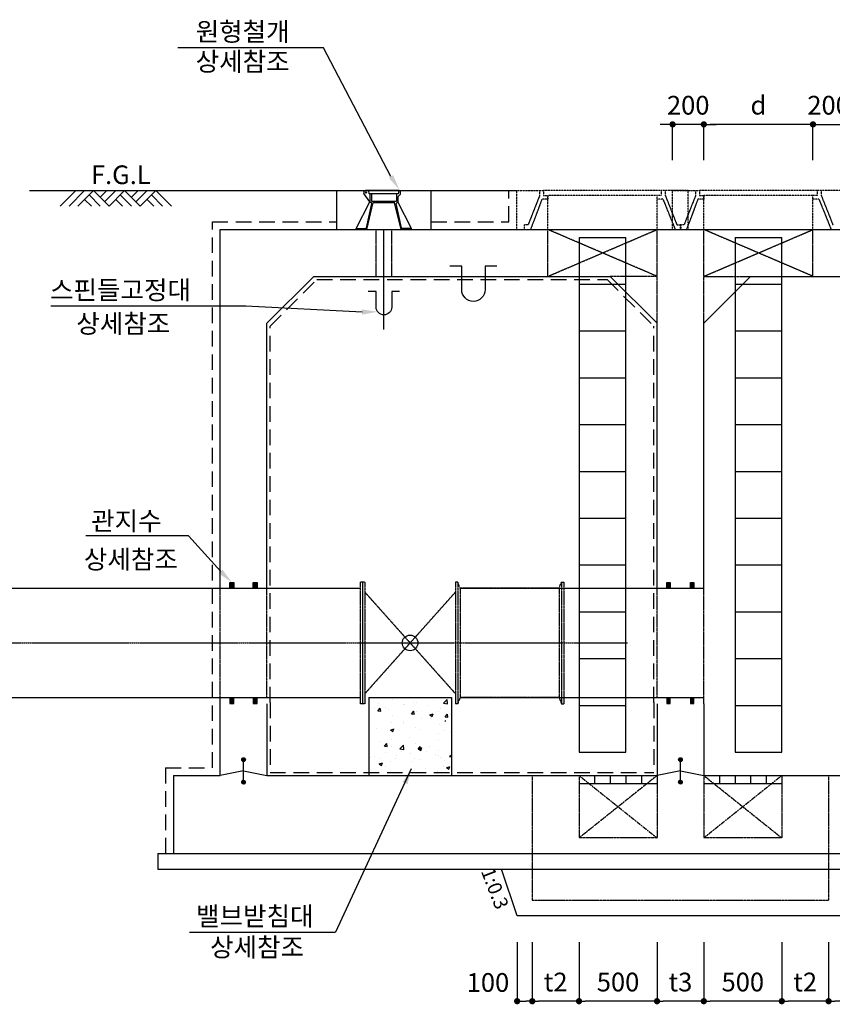
# Model space of a CAD drawing. Units: inches. Extents: x 83015 to 227070, y -301399 to -135079.
# Drawn here: x 132589 to 137800, y -248796 to -242484 of the extents above; entities that cross this region are included whole.
import ezdxf

# ---------------------------------------------------------------- set-up
doc = ezdxf.new("R2010")
doc.units = ezdxf.units.IN
doc.header["$MEASUREMENT"] = 0
for name, pattern in [('CENTER', [2, 1.25, -0.25, 0.25, -0.25]), ('CENTER2', [1.125, 0.75, -0.125, 0.125, -0.125]), ('HIDDEN', [0.375, 0.25, -0.125]), ('HIDDENX2', [0.75, 0.5, -0.25])]:
    doc.linetypes.add(name, pattern=pattern)
for name, color, linetype in [('1', 1, 'Continuous'), ('2-1', 2, 'HIDDEN'), ('3', 2, 'Continuous'), ('4', 4, 'Continuous'), ('CENT', 1, 'CENTER'), ('CHR2', 6, 'Continuous'), ('CON1', 7, 'Continuous'), ('CON2', 2, 'Continuous'), ('CON3', 3, 'HIDDEN'), ('DIM1', 2, 'Continuous'), ('DIM2', 6, 'Continuous'), ('GRIDLINE', 1, 'Continuous'), ('SEC1', 130, 'Continuous'), ('SEC2', 130, 'HIDDEN'), ('WATER', 6, 'HIDDENX2')]:
    doc.layers.add(name, color=color, linetype=linetype)
doc.styles.get("Standard").update_dxf_attribs({"font": 'txt.shx', "bigfont": 'whgtxt.shx'})
doc.styles.add('굴림체', font='GulimChe.ttf')
doc.dimstyles.new('DIM', dxfattribs={"dimscale": 0.4, "dimtxt": 200, "dimasz": 100, "dimexe": 0, "dimexo": 0, "dimgap": 10, "dimtad": 0, "dimdec": 0, "dimzin": 0, "dimdsep": 46, "dimtxsty": 'Standard', "dimblk": 'DOT', "dimcen": 0, "dimclrd": 2, "dimclrt": 2, "dimadec": 0, "dimazin": 0, "dimtfac": 1, "dimtdec": 0, "dimtix": 1, "dimtmove": 2, "dimatfit": 3, "dimldrblk": 'DOT', "dimfxl": 1, "dimtvp": 1, "dimtolj": 1, "dimtzin": 0, "dimarcsym": 0})

# ---------------------------------------------------------------- blocks, each defined once
blk = doc.blocks.new('GL')
for p, q in [((-17.83, -5), (-12.83, 0)), ((-15, -5), (-10, 0)), ((-12.17, -5), (-7.17, 0)), ((-2.17, -5), (-7.17, 0)), ((-5, -2.17), (-2.83, 0)), ((-3.59, -3.59), (0, 0)), ((-2.17, -5), (2.83, 0)), ((7.83, -5), (2.83, 0)), ((5, -2.17), (7.17, 0)), ((6.41, -3.59), (10, 0)), ((7.83, -5), (12.83, 0)), ((17.83, -5), (12.83, 0)), ((-7.83, -5), (-10, -2.83)), ((-5, -5), (-8.59, -1.41)), ((2.17, -5), (0, -2.83)), ((5, -5), (1.41, -1.41)), ((12.17, -5), (10, -2.83)), ((15, -5), (11.41, -1.41))]:
    blk.add_line(p, q)
blk = doc.blocks.new('AR')
blk.add_solid([(3, -0.5), (3, 0.5), (0, 0)])
blk = doc.blocks.new('DOT')
at = {"color": 0, "linetype": 'ByBlock'}
blk.add_line((-0.5, 0), (-1, 0), dxfattribs=at)
at = {"color": 0, "linetype": 'ByBlock', "const_width": 0.5}
blk.add_lwpolyline([(-0.25, 0, 1), (0.25, 0, 1)], format="xyb", close=True, dxfattribs=at)
blk = doc.blocks.new('*D427')
at = {"layer": 'DEFPOINTS', "color": 0, "transparency": 16777216}
for p in [(136975.7, -243155.5), (136975.7, -243385), (137675.7, -243385)]:
    blk.add_point(p, dxfattribs=at)
at = {"layer": 'DIM1', "color": 0, "lineweight": -2, "transparency": 16777216}
for p, q in [((136975.7, -243385), (136975.7, -243155.5)), ((137675.7, -243385), (137675.7, -243155.5))]:
    blk.add_line(p, q, dxfattribs=at)
at = {"layer": 'DIM1', "color": 1, "lineweight": -2, "transparency": 16777216}
blk.add_line((137635.7, -243155.5), (137015.7, -243155.5), dxfattribs=at)
at = {"layer": 'DIM1', "color": 1, "lineweight": -2, "transparency": 16777216, "xscale": 40, "yscale": 40, "zscale": 40, "rotation": 180}
blk.add_blockref('DOT', (136975.7, -243155.5), dxfattribs=at)
at = {"layer": 'DIM1', "color": 1, "lineweight": -2, "transparency": 16777216, "xscale": 40, "yscale": 40, "zscale": 40}
blk.add_blockref('DOT', (137675.7, -243155.5), dxfattribs=at)
at = {"layer": 'DIM1', "color": 2, "transparency": 16777216, "insert": (137325.7, -243032.5), "char_height": 120, "attachment_point": 5, "style": '굴림체'}
blk.add_mtext('\\A1;d', dxfattribs=at)
blk = doc.blocks.new('*D428')
at = {"layer": 'DEFPOINTS', "color": 0, "transparency": 16777216}
for p in [(136775.7, -243155.5), (136775.7, -243385), (136975.7, -243385)]:
    blk.add_point(p, dxfattribs=at)
at = {"layer": 'DIM1', "color": 1, "lineweight": -2, "transparency": 16777216}
for p, q in [((136735.7, -243155.5), (136695.7, -243155.5)), ((136975.7, -243155.5), (136775.7, -243155.5)), ((137015.7, -243155.5), (137055.7, -243155.5))]:
    blk.add_line(p, q, dxfattribs=at)
at = {"layer": 'DIM1', "color": 0, "lineweight": -2, "transparency": 16777216}
for p, q in [((136775.7, -243385), (136775.7, -243155.5)), ((136975.7, -243385), (136975.7, -243155.5))]:
    blk.add_line(p, q, dxfattribs=at)
at = {"layer": 'DIM1', "color": 1, "lineweight": -2, "transparency": 16777216, "xscale": 40, "yscale": 40, "zscale": 40}
blk.add_blockref('DOT', (136775.7, -243155.5), dxfattribs=at)
at = {"layer": 'DIM1', "color": 1, "lineweight": -2, "transparency": 16777216, "xscale": 40, "yscale": 40, "zscale": 40, "rotation": 180}
blk.add_blockref('DOT', (136975.7, -243155.5), dxfattribs=at)
at = {"layer": 'DIM1', "color": 2, "transparency": 16777216, "insert": (136875.7, -243032.8), "char_height": 120, "attachment_point": 5, "style": '굴림체'}
blk.add_mtext('\\A1;200', dxfattribs=at)
blk = doc.blocks.new('*D429')
at = {"layer": 'DEFPOINTS', "color": 0, "transparency": 16777216}
for p in [(137875.7, -243155.5), (137675.7, -243385), (137875.7, -243385)]:
    blk.add_point(p, dxfattribs=at)
at = {"layer": 'DIM1', "color": 1, "lineweight": -2, "transparency": 16777216}
for p, q in [((137635.7, -243155.5), (137595.7, -243155.5)), ((137675.7, -243155.5), (137875.7, -243155.5)), ((137915.7, -243155.5), (137955.7, -243155.5))]:
    blk.add_line(p, q, dxfattribs=at)
at = {"layer": 'DIM1', "color": 0, "lineweight": -2, "transparency": 16777216}
for p, q in [((137675.7, -243385), (137675.7, -243155.5)), ((137875.7, -243385), (137875.7, -243155.5))]:
    blk.add_line(p, q, dxfattribs=at)
at = {"layer": 'DIM1', "color": 1, "lineweight": -2, "transparency": 16777216, "xscale": 40, "yscale": 40, "zscale": 40}
blk.add_blockref('DOT', (137675.7, -243155.5), dxfattribs=at)
at = {"layer": 'DIM1', "color": 1, "lineweight": -2, "transparency": 16777216, "xscale": 40, "yscale": 40, "zscale": 40, "rotation": 180}
blk.add_blockref('DOT', (137875.7, -243155.5), dxfattribs=at)
at = {"layer": 'DIM1', "color": 2, "transparency": 16777216, "insert": (137775.7, -243032.8), "char_height": 120, "attachment_point": 5, "style": '굴림체'}
blk.add_mtext('\\A1;200', dxfattribs=at)
blk = doc.blocks.new('*D433')
at = {"layer": 'DEFPOINTS', "color": 0, "transparency": 16777216}
for p in [(135875.7, -248398.7), (136175.7, -248398.7), (135875.7, -248776.1)]:
    blk.add_point(p, dxfattribs=at)
at = {"layer": 'DIM1', "color": 0, "lineweight": -2, "transparency": 16777216}
for p, q in [((135875.7, -248398.7), (135875.7, -248776.1)), ((136175.7, -248398.7), (136175.7, -248776.1))]:
    blk.add_line(p, q, dxfattribs=at)
at = {"layer": 'DIM1', "color": 1, "lineweight": -2, "transparency": 16777216}
blk.add_line((136135.7, -248776.1), (135915.7, -248776.1), dxfattribs=at)
at = {"layer": 'DIM1', "color": 1, "lineweight": -2, "transparency": 16777216, "xscale": 40, "yscale": 40, "zscale": 40, "rotation": 180}
blk.add_blockref('DOT', (135875.7, -248776.1), dxfattribs=at)
at = {"layer": 'DIM1', "color": 1, "lineweight": -2, "transparency": 16777216, "xscale": 40, "yscale": 40, "zscale": 40}
blk.add_blockref('DOT', (136175.7, -248776.1), dxfattribs=at)
at = {"layer": 'DIM1', "color": 2, "transparency": 16777216, "insert": (136025.7, -248653.3), "char_height": 120, "attachment_point": 5, "style": '굴림체'}
blk.add_mtext('\\A1;t2', dxfattribs=at)
blk = doc.blocks.new('*D434')
at = {"layer": 'DEFPOINTS', "color": 0, "transparency": 16777216}
for p in [(135779, -248398.7), (135875.7, -248398.7), (135875.7, -248776.1)]:
    blk.add_point(p, dxfattribs=at)
at = {"layer": 'DIM1', "color": 0, "lineweight": -2, "transparency": 16777216}
for p, q in [((135779, -248398.7), (135779, -248776.1)), ((135875.7, -248398.7), (135875.7, -248776.1))]:
    blk.add_line(p, q, dxfattribs=at)
at = {"layer": 'DIM1', "color": 1, "lineweight": -2, "transparency": 16777216}
blk.add_line((135819, -248776.1), (135835.7, -248776.1), dxfattribs=at)
at = {"layer": 'DIM1', "color": 1, "lineweight": -2, "transparency": 16777216, "xscale": 40, "yscale": 40, "zscale": 40, "rotation": 180}
blk.add_blockref('DOT', (135779, -248776.1), dxfattribs=at)
at = {"layer": 'DIM1', "color": 1, "lineweight": -2, "transparency": 16777216, "xscale": 40, "yscale": 40, "zscale": 40}
blk.add_blockref('DOT', (135875.7, -248776.1), dxfattribs=at)
at = {"layer": 'DIM1', "color": 2, "transparency": 16777216, "insert": (135591.8, -248656.1), "char_height": 120, "attachment_point": 5, "style": '굴림체'}
blk.add_mtext('\\A1;100', dxfattribs=at)
blk = doc.blocks.new('*D435')
at = {"layer": 'DEFPOINTS', "color": 0, "transparency": 16777216}
for p in [(136975.7, -248398.7), (137475.7, -248398.7), (136975.7, -248776.1)]:
    blk.add_point(p, dxfattribs=at)
at = {"layer": 'DIM1', "color": 0, "lineweight": -2, "transparency": 16777216}
for p, q in [((136975.7, -248398.7), (136975.7, -248776.1)), ((137475.7, -248398.7), (137475.7, -248776.1))]:
    blk.add_line(p, q, dxfattribs=at)
at = {"layer": 'DIM1', "color": 1, "lineweight": -2, "transparency": 16777216}
blk.add_line((137435.7, -248776.1), (137015.7, -248776.1), dxfattribs=at)
at = {"layer": 'DIM1', "color": 1, "lineweight": -2, "transparency": 16777216, "xscale": 40, "yscale": 40, "zscale": 40, "rotation": 180}
blk.add_blockref('DOT', (136975.7, -248776.1), dxfattribs=at)
at = {"layer": 'DIM1', "color": 1, "lineweight": -2, "transparency": 16777216, "xscale": 40, "yscale": 40, "zscale": 40}
blk.add_blockref('DOT', (137475.7, -248776.1), dxfattribs=at)
at = {"layer": 'DIM1', "color": 2, "transparency": 16777216, "insert": (137225.7, -248653.3), "char_height": 120, "attachment_point": 5, "style": '굴림체'}
blk.add_mtext('\\A1;500', dxfattribs=at)
blk = doc.blocks.new('*D436')
at = {"layer": 'DEFPOINTS', "color": 0, "transparency": 16777216}
for p in [(136675.7, -248398.7), (136975.7, -248398.7), (136675.7, -248776.1)]:
    blk.add_point(p, dxfattribs=at)
at = {"layer": 'DIM1', "color": 0, "lineweight": -2, "transparency": 16777216}
for p, q in [((136675.7, -248398.7), (136675.7, -248776.1)), ((136975.7, -248398.7), (136975.7, -248776.1))]:
    blk.add_line(p, q, dxfattribs=at)
at = {"layer": 'DIM1', "color": 1, "lineweight": -2, "transparency": 16777216}
blk.add_line((136935.7, -248776.1), (136715.7, -248776.1), dxfattribs=at)
at = {"layer": 'DIM1', "color": 1, "lineweight": -2, "transparency": 16777216, "xscale": 40, "yscale": 40, "zscale": 40, "rotation": 180}
blk.add_blockref('DOT', (136675.7, -248776.1), dxfattribs=at)
at = {"layer": 'DIM1', "color": 1, "lineweight": -2, "transparency": 16777216, "xscale": 40, "yscale": 40, "zscale": 40}
blk.add_blockref('DOT', (136975.7, -248776.1), dxfattribs=at)
at = {"layer": 'DIM1', "color": 2, "transparency": 16777216, "insert": (136825.7, -248653.3), "char_height": 120, "attachment_point": 5, "style": '굴림체'}
blk.add_mtext('\\A1;t3', dxfattribs=at)
blk = doc.blocks.new('*D437')
at = {"layer": 'DEFPOINTS', "color": 0, "transparency": 16777216}
for p in [(136175.7, -248398.7), (136675.7, -248398.7), (136175.7, -248776.1)]:
    blk.add_point(p, dxfattribs=at)
at = {"layer": 'DIM1', "color": 0, "lineweight": -2, "transparency": 16777216}
for p, q in [((136175.7, -248398.7), (136175.7, -248776.1)), ((136675.7, -248398.7), (136675.7, -248776.1))]:
    blk.add_line(p, q, dxfattribs=at)
at = {"layer": 'DIM1', "color": 1, "lineweight": -2, "transparency": 16777216}
blk.add_line((136635.7, -248776.1), (136215.7, -248776.1), dxfattribs=at)
at = {"layer": 'DIM1', "color": 1, "lineweight": -2, "transparency": 16777216, "xscale": 40, "yscale": 40, "zscale": 40, "rotation": 180}
blk.add_blockref('DOT', (136175.7, -248776.1), dxfattribs=at)
at = {"layer": 'DIM1', "color": 1, "lineweight": -2, "transparency": 16777216, "xscale": 40, "yscale": 40, "zscale": 40}
blk.add_blockref('DOT', (136675.7, -248776.1), dxfattribs=at)
at = {"layer": 'DIM1', "color": 2, "transparency": 16777216, "insert": (136425.7, -248653.3), "char_height": 120, "attachment_point": 5, "style": '굴림체'}
blk.add_mtext('\\A1;500', dxfattribs=at)
blk = doc.blocks.new('*D438')
at = {"layer": 'DEFPOINTS', "color": 0, "transparency": 16777216}
for p in [(137775.7, -248398.7), (137872.4, -248398.7), (137775.7, -248776.1)]:
    blk.add_point(p, dxfattribs=at)
at = {"layer": 'DIM1', "color": 0, "lineweight": -2, "transparency": 16777216}
for p, q in [((137775.7, -248398.7), (137775.7, -248776.1)), ((137872.4, -248398.7), (137872.4, -248776.1))]:
    blk.add_line(p, q, dxfattribs=at)
at = {"layer": 'DIM1', "color": 1, "lineweight": -2, "transparency": 16777216}
blk.add_line((137832.4, -248776.1), (137815.7, -248776.1), dxfattribs=at)
at = {"layer": 'DIM1', "color": 1, "lineweight": -2, "transparency": 16777216, "xscale": 40, "yscale": 40, "zscale": 40, "rotation": 180}
blk.add_blockref('DOT', (137775.7, -248776.1), dxfattribs=at)
at = {"layer": 'DIM1', "color": 1, "lineweight": -2, "transparency": 16777216, "xscale": 40, "yscale": 40, "zscale": 40}
blk.add_blockref('DOT', (137872.4, -248776.1), dxfattribs=at)
at = {"layer": 'DIM1', "color": 2, "transparency": 16777216, "insert": (138044.3, -248656.1), "char_height": 120, "attachment_point": 5, "style": '굴림체'}
blk.add_mtext('\\A1;100', dxfattribs=at)
blk = doc.blocks.new('*D439')
at = {"layer": 'DEFPOINTS', "color": 0, "transparency": 16777216}
for p in [(137475.7, -248398.7), (137775.7, -248398.7), (137475.7, -248776.1)]:
    blk.add_point(p, dxfattribs=at)
at = {"layer": 'DIM1', "color": 0, "lineweight": -2, "transparency": 16777216}
for p, q in [((137475.7, -248398.7), (137475.7, -248776.1)), ((137775.7, -248398.7), (137775.7, -248776.1))]:
    blk.add_line(p, q, dxfattribs=at)
at = {"layer": 'DIM1', "color": 1, "lineweight": -2, "transparency": 16777216}
blk.add_line((137735.7, -248776.1), (137515.7, -248776.1), dxfattribs=at)
at = {"layer": 'DIM1', "color": 1, "lineweight": -2, "transparency": 16777216, "xscale": 40, "yscale": 40, "zscale": 40, "rotation": 180}
blk.add_blockref('DOT', (137475.7, -248776.1), dxfattribs=at)
at = {"layer": 'DIM1', "color": 1, "lineweight": -2, "transparency": 16777216, "xscale": 40, "yscale": 40, "zscale": 40}
blk.add_blockref('DOT', (137775.7, -248776.1), dxfattribs=at)
at = {"layer": 'DIM1', "color": 2, "transparency": 16777216, "insert": (137625.7, -248653.3), "char_height": 120, "attachment_point": 5, "style": '굴림체'}
blk.add_mtext('\\A1;t2', dxfattribs=at)

msp = doc.modelspace()

# ---------------------------------------------------------------- hatches: boundary and pattern name
at = {"layer": '1', "linetype": 'Continuous'}
h = msp.add_hatch(dxfattribs=at)
h.set_pattern_fill('AR-CONC', color=256, scale=30, style=0)
h.set_pattern_definition([(50, (0, 0), (215.17805, -18.82564), [22.5, -247.5]), (355, (0, 0), (-41.6254, 225.65764), [18, -198]), (100.451444, (17.93, -1.57), (173.55265, 206.832), [19.12206, -210.34263]), (46.1842, (0, 60), (320.1724, -49.65578), [33.75, -371.25]), (96.63564, (26.68, 55.86), (280.3986, 292.23558), [28.6831, -315.51413]), (351.18416, (0, 60), (280.3986, 292.23558), [27, -297]), (21, (30, 45), (179.07212, -120.78567), [22.5, -247.5]), (326, (30, 45), (72.9946, 217.54501), [18, -198]), (71.451445, (44.92, 34.93), (252.06671, 96.75935), [19.12206, -210.34263]), (37.5, (0, 0), (3.647957, 99.868156), [0, -195.6, 0, -201, 0, -198.75]), (7.5, (0, 0), (78.92086, 118.323514), [0, -114.6, 0, -191.1, 0, -75.75]), (327.5, (-66.9, 0), (160.14673, -6.766462), [0, -75, 0, -234, 0, -310.5]), (317.5, (-96.9, 0), (174.95585, 30.031495), [0, -97.5, 0, -155.4, 0, -220.5])])
h.paths.add_polyline_path([(135357.7, -246829.7), (134827.7, -246829.7), (134827.7, -247309.7), (135357.7, -247309.7)])

# ---------------------------------------------------------------- linework, layer by layer
at = {"layer": '1', "linetype": 'CENTER2', "ltscale": 0.5}
for p, q in [((136675.7, -247329.7), (136175.7, -247729.7)), ((136175.7, -247329.7), (136675.7, -247729.7)), ((136975.7, -247329.7), (137475.7, -247729.7)), ((137475.7, -247329.7), (136975.7, -247729.7))]:
    msp.add_line(p, q, dxfattribs=at)
at = {"layer": '2-1', "color": 3}
for p, q in [((135875.7, -247329.7), (135875.7, -248129.7)), ((136175.7, -247329.7), (136175.7, -247729.7)), ((136675.7, -247329.7), (136675.7, -247729.7)), ((136975.7, -247329.7), (136975.7, -247729.7)), ((137475.7, -247329.7), (137475.7, -247729.7)), ((137775.7, -247329.7), (137775.7, -248129.7)), ((136675.7, -247729.7), (136175.7, -247729.7)), ((137475.7, -247729.7), (136975.7, -247729.7)), ((137775.7, -248129.7), (135875.7, -248129.7))]:
    msp.add_line(p, q, dxfattribs=at)
at = {"layer": '3'}
for p, q in [((134622.2, -243829.7), (134622.2, -243579.7)), ((134622.2, -243579.7), (135227.2, -243579.7)), ((134834.9, -243652.3), (134796.7, -243599.1)), ((135021.4, -243579.7), (134806.7, -243579.7)), ((134830.8, -243600.1), (134827.9, -243579.7)), ((135018.6, -243600.1), (134830.8, -243600.1)), ((134834.9, -243600.1), (134834.9, -243652.3)), ((134844.7, -243600.1), (134844.7, -243647.4)), ((135004.7, -243600.1), (135004.7, -243647.4)), ((135029.6, -243604.2), (135014.5, -243620.5)), ((135014.5, -243620.5), (135014.5, -243652.3)), ((135018.6, -243600.1), (135021.4, -243579.7)), ((135021.4, -243579.7), (135029.6, -243579.7)), ((135029.6, -243579.7), (135029.6, -243604.2)), ((135227.2, -243829.7), (135227.2, -243579.7)), ((134747.1, -243822.3), (134834.9, -243652.3)), ((134812.7, -243818.9), (134846.4, -243663.1)), ((134814.3, -243829.7), (134856.1, -243657.2)), ((134846.4, -243663.1), (134834.9, -243652.3)), ((134844.7, -243647.4), (135004.7, -243647.4)), ((134856.1, -243657.2), (134994.1, -243657.2)), ((134867.5, -243647.4), (134981.8, -243647.4)), ((134867.5, -243657.2), (134867.5, -243647.4)), ((134981.8, -243657.2), (134981.8, -243647.4)), ((135035.1, -243829.7), (134993.3, -243657.2)), ((135003, -243663.1), (135014.5, -243652.3)), ((135036.6, -243818.9), (135003, -243663.1)), ((135102.2, -243822.3), (135014.5, -243652.3)), ((134747.1, -243829.7), (134747.1, -243822.3)), ((134747.1, -243822.3), (134807.2, -243822.3)), ((135102.2, -243822.3), (135042.2, -243822.3)), ((135102.2, -243829.7), (135102.2, -243822.3)), ((135779, -248229.7), (135679, -247929.7)), ((137872.4, -248229.7), (135779, -248229.7))]:
    msp.add_line(p, q, dxfattribs=at)
at = {"layer": '3', "linetype": 'HIDDEN', "ltscale": 0.8}
for p, q in [((135775.9, -243579.7), (135948.2, -243579.7)), ((135775.9, -243829.7), (135775.9, -243579.7)), ((135923.2, -243610.9), (135848.4, -243800.4)), ((135923.2, -243579.7), (135923.2, -243610.9)), ((136703.2, -243579.7), (135948.2, -243579.7)), ((135948.2, -243579.7), (135948.2, -243610.9)), ((135948.2, -243610.9), (135975.7, -243610.9)), ((136675.7, -243610.9), (135975.7, -243610.9)), ((135975.7, -243610.9), (135975.7, -243635.9)), ((135975.7, -243829.7), (135975.7, -243610.9)), ((136703.2, -243610.9), (136675.7, -243610.9)), ((136675.7, -243829.7), (136675.7, -243610.9)), ((136703.2, -243579.7), (136703.2, -243610.9)), ((136875.6, -243579.7), (136703.2, -243579.7)), ((136728.2, -243579.7), (136728.2, -243610.9)), ((136728.2, -243610.9), (136803.4, -243800.4)), ((136775.9, -243579.7), (136948.2, -243579.7)), ((136775.9, -243829.7), (136775.9, -243579.7)), ((136923.2, -243610.9), (136848.4, -243800.4)), ((136875.4, -243829.7), (136875.4, -243579.7)), ((136923.2, -243579.7), (136923.2, -243610.9)), ((137703.2, -243579.7), (136948.2, -243579.7)), ((136948.2, -243579.7), (136948.2, -243610.9)), ((136948.2, -243610.9), (136975.7, -243610.9)), ((137675.7, -243610.9), (136975.7, -243610.9)), ((136975.7, -243610.9), (136975.7, -243635.9)), ((136975.7, -243829.7), (136975.7, -243610.9)), ((137703.2, -243610.9), (137675.7, -243610.9)), ((137675.7, -243829.7), (137675.7, -243610.9)), ((137703.2, -243579.7), (137703.2, -243610.9)), ((137875.6, -243579.7), (137703.2, -243579.7)), ((137728.2, -243579.7), (137728.2, -243610.9)), ((137728.2, -243610.9), (137803.4, -243800.4)), ((135937.3, -243635.9), (135864.4, -243829.7)), ((135975.7, -243635.9), (135937.3, -243635.9)), ((136714, -243635.9), (136675.7, -243635.9)), ((136714, -243635.9), (136792.2, -243829.7)), ((136937.3, -243635.9), (136864.4, -243829.7)), ((136975.7, -243635.9), (136937.3, -243635.9)), ((137714, -243635.9), (137675.7, -243635.9)), ((137714, -243635.9), (137792.2, -243829.7)), ((135848.4, -243800.4), (135823.4, -243800.4)), ((135823.4, -243800.4), (135823.4, -243829.7)), ((136803.4, -243800.4), (136828.4, -243800.4)), ((136848.4, -243800.4), (136823.4, -243800.4)), ((136823.4, -243800.4), (136823.4, -243829.7)), ((136828.4, -243800.4), (136828.4, -243829.7))]:
    msp.add_line(p, q, dxfattribs=at)
at = {"layer": '3', "color": 7}
for p, q in [((135315.2, -246979.4), (135320.8, -246979.4)), ((133574.7, -247329.7), (133574.7, -247829.7)), ((133574.7, -247329.7), (133874.7, -247329.7))]:
    msp.add_line(p, q, dxfattribs=at)
for points in [[(135648.2, -244064.9), (135573.2, -244064.9), (135573.2, -244214.9, -1), (135423.2, -244214.9), (135423.2, -244064.9), (135348.2, -244064.9)], [(135024.7, -244227), (134974.7, -244227), (134974.7, -244327, -1), (134874.7, -244327), (134874.7, -244227), (134824.7, -244227)]]:
    msp.add_lwpolyline(points, format="xyb", dxfattribs=at)
at = {"layer": '3'}
msp.add_circle((134810.4, -243591.9), 4.08, dxfattribs=at)
for centre, radius, start, end in [((134806.7, -243591.9), 12.2, 90, 215.60213), ((134807.2, -243816.2), 6.12, 270, 334.00345), ((135042.2, -243816.2), 6.12, 205.99655, 270)]:
    msp.add_arc(centre, radius, start, end, dxfattribs=at)
msp.add_point((135102.2, -243829.7), dxfattribs=at)
at = {"layer": '4', "color": 2}
for p, q in [((134827.7, -246829.7), (134827.7, -247329.7)), ((134827.7, -246829.7), (135357.7, -246829.7)), ((135357.7, -246829.7), (135357.7, -247329.7))]:
    msp.add_line(p, q, dxfattribs=at)
at = {"layer": 'CENT', "linetype": 'CENTER2', "ltscale": 0.5}
for p, q in [((135975.7, -244129.7), (136675.7, -243829.7)), ((136675.7, -244129.7), (135975.7, -243829.7)), ((136975.7, -244129.7), (137675.7, -243829.7)), ((137675.7, -244129.7), (136975.7, -243829.7)), ((131460.8, -246479.4), (136485.7, -246479.4))]:
    msp.add_line(p, q, dxfattribs=at)
at = {"layer": 'CHR2', "color": 1}
msp.add_line((135227.2, -243579.7), (135775.9, -243579.7), dxfattribs=at)
at = {"layer": 'CON1'}
for p, q in [((133874.7, -243829.7), (137675.7, -243829.7)), ((133874.7, -246129.4), (133874.7, -243829.7)), ((137675.7, -243829.7), (138475.7, -243829.7)), ((134474.7, -244129.7), (134174.7, -244429.7)), ((134474.7, -244129.7), (136375.7, -244129.7)), ((136675.7, -244429.7), (136375.7, -244129.7)), ((136975.7, -244429.7), (137275.7, -244129.7)), ((137275.7, -244129.7), (137675.7, -244129.7)), ((137675.7, -244129.7), (137875.7, -244129.7)), ((134174.7, -246129.4), (134174.7, -244429.7)), ((136675.7, -246129.4), (136675.7, -244429.7)), ((136975.7, -246129.4), (136975.7, -244429.7)), ((133874.7, -247329.7), (133874.7, -246829.7)), ((136975.7, -246869.7), (136975.7, -246829.7)), ((134174.7, -246869.7), (134174.7, -247329.7)), ((136675.7, -246869.7), (136675.7, -247329.7)), ((136975.7, -246869.7), (136975.7, -247329.7)), ((136675.7, -246969.7), (136675.7, -247329.7)), ((136975.7, -246969.7), (136975.7, -247329.7)), ((134174.7, -247329.7), (136675.7, -247329.7)), ((134787.7, -247329.7), (135397.7, -247329.7)), ((136975.7, -247329.7), (138175.7, -247329.7)), ((133574.7, -247829.7), (138775.7, -247829.7))]:
    msp.add_line(p, q, dxfattribs=at)
at = {"layer": 'CON1', "linetype": 'HIDDEN'}
for p, q in [((136675.7, -244129.7), (136375.7, -244129.7)), ((136675.7, -244429.7), (136675.7, -244129.7)), ((136975.7, -244429.7), (136975.7, -244129.7)), ((136975.7, -244129.7), (137275.7, -244129.7))]:
    msp.add_line(p, q, dxfattribs=at)
at = {"layer": 'CON2'}
for p, q in [((133474.7, -247829.7), (133574.7, -247829.7)), ((133474.7, -247829.7), (133474.7, -247929.7)), ((133474.7, -247929.7), (138875.7, -247929.7))]:
    msp.add_line(p, q, dxfattribs=at)
at = {"layer": 'CON3'}
for p, q in [((135975.7, -244129.7), (135975.7, -243829.7)), ((136675.7, -244129.7), (136675.7, -243829.7)), ((136975.7, -244129.7), (136975.7, -243829.7)), ((137675.7, -244129.7), (137675.7, -243829.7)), ((133874.7, -246829.7), (133874.7, -246129.4)), ((134174.7, -246829.7), (134174.7, -246129.4)), ((136675.7, -246829.7), (136675.7, -246129.4)), ((136975.7, -246829.7), (136975.7, -246129.4))]:
    msp.add_line(p, q, dxfattribs=at)
at = {"layer": 'DIM2', "color": 1}
for p, q in [((134536.9, -242663.8), (133603.8, -242663.8)), ((134969.8, -243490), (134536.9, -242663.8)), ((134039.6, -244320.2), (132788.9, -244320.2)), ((134784.7, -244358.4), (134039.6, -244320.2)), ((133672.8, -245793.2), (133014.6, -245793.2)), ((133878.2, -246022.2), (133672.8, -245793.2)), ((135099.8, -247286.9), (134614.5, -248333.3)), ((133677.3, -248333.3), (134614.5, -248333.3))]:
    msp.add_line(p, q, dxfattribs=at)
for points in [[(134983.9, -243481), (134955.8, -243498.9), (135023.5, -243574.3)], [(134784.4, -244341.7), (134784.9, -244375), (134884.7, -244356.9)], [(133889.9, -246010.3), (133866.5, -246034.1), (133949.7, -246092.1)], [(135075.7, -247385.1), (135045.1, -247372), (135099.7, -247286.6)]]:
    msp.add_solid(points, dxfattribs=at)
at = {"layer": 'GRIDLINE', "color": 1}
msp.add_line((132653.3, -243579.7), (134622.2, -243579.7), dxfattribs=at)
at = {"layer": 'SEC1'}
for p, q in [((134924.7, -244469.7), (134924.7, -243829.7)), ((136175.7, -243879.7), (136475.7, -243879.7)), ((136175.7, -243879.7), (136175.7, -247179.7)), ((136475.7, -247179.7), (136475.7, -243879.7)), ((137175.7, -243879.7), (137475.7, -243879.7)), ((137175.7, -243879.7), (137175.7, -247179.7)), ((137475.7, -247179.7), (137475.7, -243879.7)), ((136175.7, -244179.7), (136475.7, -244179.7)), ((137175.7, -244179.7), (137475.7, -244179.7)), ((136175.7, -244479.7), (136475.7, -244479.7)), ((137175.7, -244479.7), (137475.7, -244479.7)), ((136175.7, -244779.7), (136475.7, -244779.7)), ((137175.7, -244779.7), (137475.7, -244779.7)), ((136175.7, -245079.7), (136475.7, -245079.7)), ((137175.7, -245079.7), (137475.7, -245079.7)), ((136175.7, -245379.7), (136475.7, -245379.7)), ((137175.7, -245379.7), (137475.7, -245379.7)), ((136175.7, -245679.7), (136475.7, -245679.7)), ((137175.7, -245679.7), (137475.7, -245679.7)), ((136175.7, -245979.7), (136475.7, -245979.7)), ((137175.7, -245979.7), (137475.7, -245979.7)), ((131554.4, -246129.4), (134772.7, -246129.4)), ((133937.3, -246129.7), (133937.3, -246092.1)), ((133937.3, -246092.1), (133962.1, -246092.1)), ((133962.1, -246092.1), (133962.1, -246129.7)), ((134087.3, -246092.1), (134112.1, -246092.1)), ((134087.3, -246129.7), (134087.3, -246092.1)), ((134112.1, -246092.1), (134112.1, -246129.7)), ((135412.7, -246129.4), (136975.7, -246129.4)), ((136739.5, -246092.1), (136760.9, -246092.1)), ((136739.5, -246129.7), (136739.5, -246092.1)), ((136760.9, -246092.1), (136760.9, -246129.7)), ((136889.5, -246092.1), (136910.9, -246092.1)), ((136889.5, -246129.7), (136889.5, -246092.1)), ((136910.9, -246092.1), (136910.9, -246129.7)), ((136175.7, -246279.7), (136475.7, -246279.7)), ((137175.7, -246279.7), (137475.7, -246279.7)), ((136175.7, -246579.7), (136475.7, -246579.7)), ((137175.7, -246579.7), (137475.7, -246579.7)), ((130854.4, -246829.4), (134772.7, -246829.4)), ((133937.3, -246829.7), (133937.3, -246867.2)), ((133962.1, -246867.2), (133962.1, -246829.7)), ((134087.3, -246829.7), (134087.3, -246867.2)), ((134112.1, -246867.2), (134112.1, -246829.7)), ((135412.7, -246829.4), (136975.7, -246829.4)), ((136739.5, -246829.7), (136739.5, -246867.2)), ((136760.9, -246867.2), (136760.9, -246829.7)), ((136889.5, -246829.7), (136889.5, -246867.2)), ((136910.9, -246867.2), (136910.9, -246829.7)), ((133937.3, -246867.2), (133962.1, -246867.2)), ((134087.3, -246867.2), (134112.1, -246867.2)), ((136175.7, -246879.7), (136475.7, -246879.7)), ((136739.5, -246867.2), (136760.9, -246867.2)), ((136889.5, -246867.2), (136910.9, -246867.2)), ((137175.7, -246879.7), (137475.7, -246879.7)), ((134012.7, -247228.2), (134025.2, -247215.7)), ((134012.7, -247227.2), (134024.2, -247215.7)), ((134012.8, -247229.2), (134026.2, -247215.8)), ((134012.8, -247226), (134023, -247215.8)), ((134012.9, -247230.1), (134027.1, -247215.9)), ((134013.1, -247231), (134028, -247216.1)), ((134013.1, -247224.7), (134021.7, -247216.1)), ((134013.4, -247231.8), (134028.8, -247216.4)), ((134013.6, -247223.1), (134020.1, -247216.6)), ((134013.7, -247232.5), (134029.5, -247216.7)), ((134014.1, -247233.2), (134030.2, -247217)), ((134014.4, -247233.9), (134030.9, -247217.4)), ((134014.9, -247234.6), (134031.6, -247217.9)), ((134014.9, -247220.7), (134017.7, -247217.9)), ((134015.3, -247235.2), (134032.2, -247218.3)), ((134015.8, -247235.7), (134032.7, -247218.8)), ((134016.3, -247236.3), (134033.3, -247219.3)), ((134016.9, -247236.8), (134033.8, -247219.9)), ((134017.5, -247237.3), (134034.3, -247220.5)), ((134018.1, -247237.7), (134034.7, -247221.1)), ((134018.7, -247238.1), (134035.1, -247221.7)), ((134019.4, -247238.5), (134035.5, -247222.4)), ((134020.2, -247238.8), (134035.8, -247223.2)), ((134020.9, -247239.1), (134036.1, -247223.9)), ((134021.8, -247239.3), (134036.3, -247224.8)), ((134022.6, -247239.5), (134036.5, -247225.6)), ((134023.6, -247239.6), (134036.6, -247226.6)), ((136175.7, -247179.7), (136475.7, -247179.7)), ((136813.7, -247228.2), (136826.2, -247215.7)), ((136813.7, -247227.2), (136825.2, -247215.7)), ((136813.8, -247229.2), (136827.2, -247215.8)), ((136813.8, -247226), (136824, -247215.8)), ((136813.9, -247230.1), (136828.1, -247215.9)), ((136814.1, -247231), (136829, -247216.1)), ((136814.1, -247224.7), (136822.7, -247216.1)), ((136814.4, -247231.8), (136829.8, -247216.4)), ((136814.6, -247223.1), (136821.1, -247216.6)), ((136814.7, -247232.5), (136830.5, -247216.7)), ((136815.1, -247233.2), (136831.2, -247217)), ((136815.4, -247233.9), (136831.9, -247217.4)), ((136815.9, -247234.6), (136832.6, -247217.9)), ((136815.9, -247220.7), (136818.7, -247217.9)), ((136816.3, -247235.2), (136833.2, -247218.3)), ((136816.8, -247235.7), (136833.7, -247218.8)), ((136817.3, -247236.3), (136834.3, -247219.3)), ((136817.9, -247236.8), (136834.8, -247219.9)), ((136818.5, -247237.3), (136835.3, -247220.5)), ((136819.1, -247237.7), (136835.7, -247221.1)), ((136819.7, -247238.1), (136836.1, -247221.7)), ((136820.4, -247238.5), (136836.5, -247222.4)), ((136821.2, -247238.8), (136836.8, -247223.2)), ((136821.9, -247239.1), (136837.1, -247223.9)), ((136822.8, -247239.3), (136837.3, -247224.8)), ((136823.6, -247239.5), (136837.5, -247225.6)), ((136824.6, -247239.6), (136837.6, -247226.6)), ((137175.7, -247179.7), (137475.7, -247179.7)), ((134024.6, -247239.7), (134036.7, -247227.6)), ((134024.7, -247359.7), (134024.7, -247239.7)), ((134025.7, -247239.6), (134036.6, -247228.7)), ((134026.9, -247239.5), (134036.5, -247229.9)), ((134028.3, -247239.1), (134036.1, -247231.3)), ((134030.1, -247238.4), (134035.4, -247233.1)), ((136825.6, -247239.7), (136837.7, -247227.6)), ((136825.7, -247359.7), (136825.7, -247239.7)), ((136826.7, -247239.6), (136837.6, -247228.7)), ((136827.9, -247239.5), (136837.5, -247229.9)), ((136829.3, -247239.1), (136837.1, -247231.3)), ((136831.1, -247238.4), (136836.4, -247233.1)), ((134024.7, -247299.7), (133874.7, -247329.7)), ((134024.7, -247299.7), (134174.7, -247329.7)), ((136275.7, -247329.7), (136275.7, -247379.7)), ((136375.7, -247329.7), (136375.7, -247379.7)), ((136475.7, -247329.7), (136475.7, -247379.7)), ((136575.7, -247329.7), (136575.7, -247379.7)), ((136825.7, -247299.7), (136675.7, -247329.7)), ((136675.7, -247329.7), (136675.7, -247379.7)), ((136825.7, -247299.7), (136975.7, -247329.7)), ((137075.7, -247329.7), (137075.7, -247379.7)), ((137175.7, -247329.7), (137175.7, -247379.7)), ((137275.7, -247329.7), (137275.7, -247379.7)), ((137375.7, -247329.7), (137375.7, -247379.7)), ((137475.7, -247329.7), (137475.7, -247379.7)), ((134012.7, -247371.4), (134024.4, -247359.7)), ((134012.7, -247372.5), (134025.5, -247359.7)), ((134012.8, -247370.3), (134023.3, -247359.8)), ((134012.8, -247373.4), (134026.4, -247359.8)), ((134013, -247369), (134022, -247360)), ((134013, -247374.3), (134027.3, -247360)), ((134013.2, -247375.2), (134028.2, -247360.2)), ((134013.4, -247367.5), (134020.5, -247360.4)), ((134013.5, -247376), (134029, -247360.5)), ((134013.8, -247376.7), (134029.7, -247360.8)), ((134014.1, -247377.4), (134030.4, -247361.1)), ((134014.4, -247365.4), (134018.4, -247361.4)), ((134014.5, -247378.1), (134031.1, -247361.5)), ((134015, -247378.7), (134031.7, -247362)), ((134015.4, -247379.3), (134032.3, -247362.4)), ((134015.9, -247379.9), (134032.9, -247362.9)), ((134016.4, -247380.4), (134033.4, -247363.4)), ((134017, -247380.9), (134033.9, -247364)), ((134017.6, -247381.4), (134034.4, -247364.6)), ((134018.2, -247381.8), (134034.8, -247365.2)), ((134018.9, -247382.2), (134035.2, -247365.9)), ((134019.6, -247382.6), (134035.6, -247366.6)), ((134020.3, -247382.9), (134035.9, -247367.3)), ((134021.1, -247383.1), (134036.1, -247368.1)), ((134022, -247383.4), (134036.4, -247369)), ((134022.9, -247383.5), (134036.5, -247369.8)), ((134023.8, -247383.6), (134036.7, -247370.8)), ((134024.8, -247383.7), (134036.7, -247371.8)), ((134026, -247383.6), (134036.6, -247373)), ((134027.2, -247383.4), (134036.4, -247374.2)), ((134028.7, -247383), (134036, -247375.7)), ((134030.7, -247382.1), (134035.1, -247377.7)), ((136175.7, -247379.7), (136675.7, -247379.7)), ((136813.7, -247371.4), (136825.4, -247359.7)), ((136813.7, -247372.5), (136826.5, -247359.7)), ((136813.8, -247370.3), (136824.3, -247359.8)), ((136813.8, -247373.4), (136827.4, -247359.8)), ((136814, -247369), (136823, -247360)), ((136814, -247374.3), (136828.3, -247360)), ((136814.2, -247375.2), (136829.2, -247360.2)), ((136814.4, -247367.5), (136821.5, -247360.4)), ((136814.5, -247376), (136830, -247360.5)), ((136814.8, -247376.7), (136830.7, -247360.8)), ((136815.1, -247377.4), (136831.4, -247361.1)), ((136815.4, -247365.4), (136819.4, -247361.4)), ((136815.5, -247378.1), (136832.1, -247361.5)), ((136816, -247378.7), (136832.7, -247362)), ((136816.4, -247379.3), (136833.3, -247362.4)), ((136816.9, -247379.9), (136833.9, -247362.9)), ((136817.4, -247380.4), (136834.4, -247363.4)), ((136818, -247380.9), (136834.9, -247364)), ((136818.6, -247381.4), (136835.4, -247364.6)), ((136819.2, -247381.8), (136835.8, -247365.2)), ((136819.9, -247382.2), (136836.2, -247365.9)), ((136820.6, -247382.6), (136836.6, -247366.6)), ((136821.3, -247382.9), (136836.9, -247367.3)), ((136822.1, -247383.1), (136837.1, -247368.1)), ((136823, -247383.4), (136837.4, -247369)), ((136823.9, -247383.5), (136837.5, -247369.8)), ((136824.8, -247383.6), (136837.7, -247370.8)), ((136825.8, -247383.7), (136837.7, -247371.8)), ((136827, -247383.6), (136837.6, -247373)), ((136828.2, -247383.4), (136837.4, -247374.2)), ((136829.7, -247383), (136837, -247375.7)), ((136831.7, -247382.1), (136836.1, -247377.7)), ((136975.7, -247379.7), (137475.7, -247379.7))]:
    msp.add_line(p, q, dxfattribs=at)
for centre, radius in [((135092.7, -246479.4), 50), ((134024.7, -247227.7), 12), ((136825.7, -247227.7), 12), ((134024.7, -247371.7), 12), ((136825.7, -247371.7), 12)]:
    msp.add_circle(centre, radius, dxfattribs=at)
for points in [[(133937.3, -246129.7), (133937.3, -246092.1), (133962.1, -246129.7), (133962.1, -246092.1)], [(133937.3, -246129.7), (133937.3, -246092.1), (133962.1, -246129.7), (133962.1, -246092.1)], [(134087.3, -246129.7), (134087.3, -246092.1), (134112.1, -246129.7), (134112.1, -246092.1)], [(134087.3, -246129.7), (134087.3, -246092.1), (134112.1, -246129.7), (134112.1, -246092.1)], [(136739.5, -246129.7), (136739.5, -246092.1), (136760.9, -246129.7), (136760.9, -246092.1)], [(136739.5, -246129.7), (136739.5, -246092.1), (136760.9, -246129.7), (136760.9, -246092.1)], [(136889.5, -246129.7), (136889.5, -246092.1), (136910.9, -246129.7), (136910.9, -246092.1)], [(136889.5, -246129.7), (136889.5, -246092.1), (136910.9, -246129.7), (136910.9, -246092.1)], [(133937.3, -246867.2), (133937.3, -246829.7), (133962.1, -246867.2), (133962.1, -246829.7)], [(133937.3, -246867.2), (133937.3, -246829.7), (133962.1, -246867.2), (133962.1, -246829.7)], [(133937.3, -246867.2), (133937.3, -246829.7), (133962.1, -246867.2), (133962.1, -246829.7)], [(133937.3, -246867.2), (133937.3, -246829.7), (133962.1, -246867.2), (133962.1, -246829.7)], [(134087.3, -246867.2), (134087.3, -246829.7), (134112.1, -246867.2), (134112.1, -246829.7)], [(134087.3, -246867.2), (134087.3, -246829.7), (134112.1, -246867.2), (134112.1, -246829.7)], [(134087.3, -246867.2), (134087.3, -246829.7), (134112.1, -246867.2), (134112.1, -246829.7)], [(134087.3, -246867.2), (134087.3, -246829.7), (134112.1, -246867.2), (134112.1, -246829.7)], [(136739.5, -246867.2), (136739.5, -246829.7), (136760.9, -246867.2), (136760.9, -246829.7)], [(136739.5, -246867.2), (136739.5, -246829.7), (136760.9, -246867.2), (136760.9, -246829.7)], [(136739.5, -246867.2), (136739.5, -246829.7), (136760.9, -246867.2), (136760.9, -246829.7)], [(136739.5, -246867.2), (136739.5, -246829.7), (136760.9, -246867.2), (136760.9, -246829.7)], [(136889.5, -246867.2), (136889.5, -246829.7), (136910.9, -246867.2), (136910.9, -246829.7)], [(136889.5, -246867.2), (136889.5, -246829.7), (136910.9, -246867.2), (136910.9, -246829.7)], [(136889.5, -246867.2), (136889.5, -246829.7), (136910.9, -246867.2), (136910.9, -246829.7)], [(136889.5, -246867.2), (136889.5, -246829.7), (136910.9, -246867.2), (136910.9, -246829.7)]]:
    msp.add_solid(points, dxfattribs=at)
at = {"layer": 'SEC2'}
for p, q in [((134874.7, -244129.7), (134874.7, -243829.7)), ((134974.7, -244129.7), (134974.7, -243829.7)), ((134772.7, -246089.4), (134772.7, -246869.4)), ((134802.7, -246089.4), (134772.7, -246089.4)), ((134787.7, -246089.2), (134787.7, -246869.4)), ((134787.7, -246089.4), (134787.7, -246869.4)), ((134802.7, -246089.4), (134802.7, -246869.4)), ((135397.7, -246089.4), (135382.7, -246089.4)), ((135382.7, -246089.4), (135382.7, -246869.4)), ((135397.7, -246089.4), (135397.7, -246869.4)), ((135412.7, -246129.4), (135397.7, -246089.4)), ((136047.7, -246129.4), (136062.7, -246089.4)), ((136062.7, -246089.4), (136077.7, -246089.4)), ((136062.7, -246089.4), (136062.7, -246869.4)), ((136077.7, -246089.4), (136077.7, -246869.4)), ((135412.7, -246129.4), (135412.7, -246829.4)), ((136047.7, -246129.4), (135412.7, -246129.4)), ((136047.7, -246129.4), (136047.7, -246829.4)), ((135382.7, -246154.4), (134802.7, -246804.4)), ((134802.7, -246154.4), (135382.7, -246804.4)), ((135412.7, -246829.4), (135397.7, -246869.4)), ((136047.7, -246829.4), (135412.7, -246829.4)), ((136047.7, -246829.4), (136062.7, -246869.4)), ((134802.7, -246869.4), (134772.7, -246869.4)), ((135397.7, -246869.4), (135382.7, -246869.4)), ((136062.7, -246869.4), (136077.7, -246869.4))]:
    msp.add_line(p, q, dxfattribs=at)
at = {"layer": 'WATER', "ltscale": 200}
for p, q in [((135725.9, -243779.7), (135725.9, -243579.7)), ((133824.7, -243779.7), (134622.2, -243779.7)), ((133824.7, -247279.7), (133824.7, -243779.7)), ((135227.2, -243779.7), (135725.9, -243779.7)), ((134194.7, -244449.7), (134494.7, -244149.7)), ((134494.7, -244149.7), (136355.7, -244149.7)), ((136355.7, -244149.7), (136655.7, -244449.7)), ((134194.7, -246861.4), (134194.7, -244449.7)), ((136655.7, -246861.4), (136655.7, -244449.7)), ((134194.7, -246861.4), (134194.7, -247309.7)), ((136655.7, -246861.4), (136655.7, -247309.7)), ((133524.7, -247279.7), (133824.7, -247279.7)), ((133524.7, -247279.7), (133524.7, -247829.7)), ((134194.7, -247309.7), (136655.7, -247309.7))]:
    msp.add_line(p, q, dxfattribs=at)

# ---------------------------------------------------------------- block references
at = {"rotation": 180}
msp.add_blockref('AR', (134874.7, -244034.4), dxfattribs=at)
at = {"layer": 'GRIDLINE', "color": 1, "xscale": 20, "yscale": 20, "zscale": 20}
msp.add_blockref('GL', (133205.8, -243579.7), dxfattribs=at)

# ---------------------------------------------------------------- texts
at = {"layer": '1', "color": 2, "style": '굴림체'}
msp.add_text('1:0.3', height=90, rotation=291.22291, dxfattribs=at).set_placement((135545.2, -247941.9))
at = {"layer": '3', "color": 7, "linetype": 'ByBlock', "style": '굴림체'}
msp.add_text('F.G.L', height=120, dxfattribs=at).set_placement((133046.2, -243538.5))
at = {"layer": 'CHR2', "color": 7, "style": '굴림체'}
for s, p in [('원형철개', (133717.7, -242621.1)), ('상세참조', (133717.7, -242812.7)), ('스핀들고정대', (132783.8, -244277.4)), ('상세참조', (132952.6, -244492.7)), ('관지수', (133047.6, -245757.5)), ('상세참조', (133001.1, -246004)), ('밸브받침대', (133720.4, -248291.1)), ('상세참조', (133810.2, -248489.8))]:
    msp.add_text(s, height=120, dxfattribs=at).set_placement(p)

# ---------------------------------------------------------------- dimensions: what is measured, and where the dimension line sits
at = {"layer": 'DIM1', "color": 1}
for base, p1, p2, picture, middle in [((136775.7, -243155.5), (136975.7, -243385), (136775.7, -243385), '*D428', (136875.7, -243032.8)), ((136175.7, -248776.1), (136675.7, -248398.7), (136175.7, -248398.7), '*D437', (136425.7, -248653.3)), ((136975.7, -248776.1), (137475.7, -248398.7), (136975.7, -248398.7), '*D435', (137225.7, -248653.3))]:
    dim = msp.add_linear_dim(base=base, p1=p1, p2=p2, dimstyle='DIM', override={"dimtxt": 300, "dimtxsty": '굴림체', "dimclrd": 1}, dxfattribs=at)
    dim.commit()
    dim.dimension.update_dxf_attribs({"geometry": picture, "text_midpoint": middle})
for base, p1, p2, text, picture, middle in [((136975.7, -243155.5), (137675.7, -243385), (136975.7, -243385), 'd', '*D427', (137325.7, -243032.5)), ((135875.7, -248776.1), (136175.7, -248398.7), (135875.7, -248398.7), 't2', '*D433', (136025.7, -248653.3)), ((136675.7, -248776.1), (136975.7, -248398.7), (136675.7, -248398.7), 't3', '*D436', (136825.7, -248653.3)), ((137475.7, -248776.1), (137775.7, -248398.7), (137475.7, -248398.7), 't2', '*D439', (137625.7, -248653.3))]:
    dim = msp.add_linear_dim(base=base, p1=p1, p2=p2, text=text, dimstyle='DIM', override={"dimtxt": 300, "dimtxsty": '굴림체', "dimclrd": 1}, dxfattribs=at)
    dim.commit()
    dim.dimension.update_dxf_attribs({"geometry": picture, "text_midpoint": middle})
dim = msp.add_linear_dim(base=(137875.7, -243155.5), p1=(137675.7, -243385), p2=(137875.7, -243385), angle=180, dimstyle='DIM', override={"dimtxt": 300, "dimtxsty": '굴림체', "dimclrd": 1}, dxfattribs=at)
dim.commit()
dim.dimension.update_dxf_attribs({"geometry": '*D429', "text_midpoint": (137775.7, -243032.8)})
for base, p1, p2, picture, middle in [((135875.7, -248776.1), (135779, -248398.7), (135875.7, -248398.7), '*D434', (135591.8, -248656.1)), ((137775.7, -248776.1), (137872.4, -248398.7), (137775.7, -248398.7), '*D438', (138044.3, -248656.1))]:
    dim = msp.add_linear_dim(base=base, p1=p1, p2=p2, text='100', dimstyle='DIM', override={"dimtxt": 300, "dimtxsty": '굴림체', "dimclrd": 1}, dxfattribs=at)
    dim.commit()
    dim.dimension.update_dxf_attribs({"geometry": picture, "text_midpoint": middle, "dimtype": 160})

doc.saveas('drawing.dxf')
